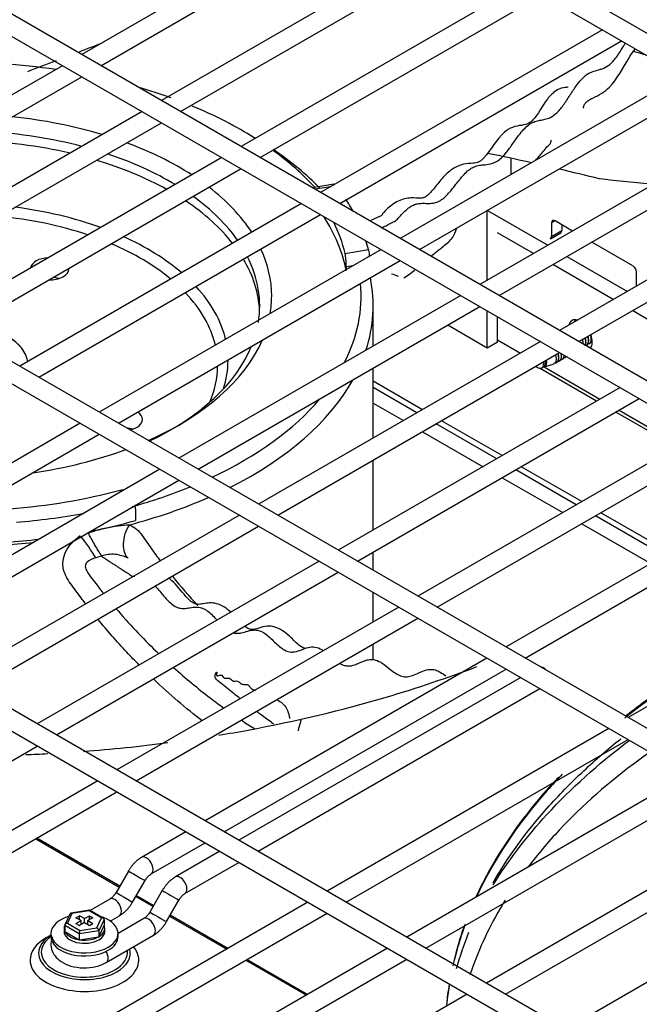
# Model space of a CAD drawing. Units: inches. Extents: x 0 to 12496, y 0 to 8913.
# Drawn here: x 5205 to 5282, y 7305 to 7428 of the extents above; entities that cross this region are included whole.
import ezdxf

# ---------------------------------------------------------------- set-up
doc = ezdxf.new("R2010")
doc.units = ezdxf.units.IN
doc.header["$MEASUREMENT"] = 0
doc.layers.add('LG-PRODUCT', color=3, linetype='Continuous')

msp = doc.modelspace()

# ---------------------------------------------------------------- linework, layer by layer
at = {"layer": 'LG-PRODUCT'}
for p, q in [((5592.95, 7247.3), (5090.4, 7537.45)), ((5089.2, 7535.37), (5591.75, 7245.22)), ((5555.28, 7225.55), (5052.73, 7515.7)), ((5051.53, 7513.62), (5554.08, 7223.47)), ((5517.61, 7203.8), (5015.06, 7493.95)), ((5013.86, 7491.87), (5516.41, 7201.73)), ((5479.95, 7182.06), (4977.39, 7472.2)), ((4976.19, 7470.13), (5478.75, 7179.98)), ((5247.56, 7443.94), (5212.3, 7423.58)), ((5214.7, 7422.19), (5249.96, 7442.55)), ((5257.53, 7438.18), (5222.27, 7417.82)), ((5224.67, 7416.44), (5259.93, 7436.8)), ((5267.5, 7432.43), (5232.24, 7412.07)), ((5234.64, 7410.68), (5269.9, 7431.04)), ((5277.47, 7426.67), (5242.2, 7406.31)), ((5244.6, 7404.93), (5279.87, 7425.29)), ((5209.9, 7422.19), (5174.63, 7401.83)), ((5177.03, 7400.44), (5212.3, 7420.81)), ((5287.44, 7420.92), (5252.17, 7400.56)), ((5254.57, 7399.17), (5289.84, 7419.53)), ((5219.87, 7416.44), (5184.6, 7396.07)), ((5187, 7394.69), (5222.27, 7415.05)), ((5297.41, 7415.16), (5262.14, 7394.8)), ((5264.54, 7393.42), (5299.81, 7413.77)), ((5229.83, 7410.68), (5194.57, 7390.32)), ((5266.02, 7410.6), (5266.02, 7408.55)), ((5307.37, 7409.4), (5272.11, 7389.04)), ((5196.97, 7388.93), (5232.24, 7409.3)), ((5243.85, 7407.34), (5241.19, 7406.89)), ((5243.46, 7407.04), (5241.51, 7406.71)), ((5243.85, 7407.34), (5243.94, 7407.33)), ((5274.51, 7387.66), (5309.77, 7408.02)), ((5239.8, 7404.92), (5204.54, 7384.56)), ((5206.94, 7383.18), (5242.2, 7403.54)), ((5263.05, 7395.32), (5263.05, 7404.06)), ((5263.06, 7404.07), (5270.63, 7399.7)), ((5271.53, 7402.76), (5271.11, 7402.52)), ((5271.11, 7402.52), (5271.11, 7400.8)), ((5273.73, 7401.49), (5271.53, 7402.76)), ((5272.38, 7402.27), (5272.38, 7401.54)), ((5268.84, 7398.67), (5264.32, 7401.28)), ((5270.98, 7400.53), (5272.25, 7401.26)), ((5270.98, 7400.53), (5271.11, 7400.8)), ((5271.11, 7400.8), (5272.38, 7401.54)), ((5272.25, 7401.26), (5272.38, 7401.54)), ((5281.29, 7397.13), (5276.13, 7400.11)), ((5249.77, 7399.17), (5214.5, 7378.81)), ((5245.26, 7398.68), (5248.17, 7399.17)), ((5273.03, 7398.31), (5280.59, 7393.94)), ((5216.9, 7377.42), (5252.17, 7397.78)), ((5246.28, 7397.15), (5245.41, 7397.01)), ((5278.81, 7392.92), (5271.24, 7397.28)), ((5210.7, 7396.77), (5210.69, 7396.86)), ((5245.41, 7397.01), (5245.41, 7396.65)), ((5281.71, 7394.68), (5281.71, 7396.39)), ((5281.71, 7394.68), (5281.72, 7394.59)), ((5259.74, 7393.41), (5224.47, 7373.05)), ((5248.77, 7387.08), (5248.77, 7392.12)), ((5226.87, 7371.67), (5262.14, 7392.03)), ((5263.05, 7386.84), (5263.05, 7391.5)), ((5283.62, 7390.14), (5281.21, 7391.53)), ((5263.05, 7386.84), (5258.1, 7389.7)), ((5264.32, 7387.58), (5264.32, 7390.77)), ((5274.06, 7390.39), (5273.95, 7390.11)), ((5269.71, 7387.66), (5234.44, 7367.3)), ((5264.32, 7387.58), (5263.05, 7386.84)), ((5264.32, 7387.86), (5267.19, 7386.2)), ((5274.58, 7387.7), (5274.61, 7387.61)), ((5274.69, 7387.56), (5274.64, 7387.73)), ((5275.42, 7387.15), (5275.48, 7387.18)), ((5275.76, 7387.35), (5275.82, 7387.38)), ((5236.84, 7365.91), (5272.11, 7386.27)), ((5230.6, 7385.29), (5230.6, 7385.33)), ((5270.13, 7384.9), (5270.11, 7385.12)), ((5270.18, 7384.47), (5271.31, 7384.84)), ((5271.69, 7385), (5271.75, 7385.03)), ((5272.03, 7385.19), (5272.08, 7385.23)), ((5272.37, 7385.39), (5272.42, 7385.42)), ((5272.9, 7385.81), (5272.7, 7385.58)), ((5272.71, 7385.58), (5272.76, 7385.62)), ((5272.76, 7385.62), (5272.93, 7385.79)), ((5273.04, 7385.78), (5272.78, 7385.72)), ((5248.77, 7375.57), (5248.77, 7384.31)), ((5276.74, 7380.2), (5269.57, 7384.34)), ((5269.89, 7384.38), (5270.11, 7384.51)), ((5270, 7384.45), (5270.25, 7384.5)), ((5270.05, 7384.47), (5270.1, 7384.48)), ((5270.11, 7384.51), (5270.11, 7384.51)), ((5270.19, 7384.47), (5277.16, 7380.45)), ((5254.93, 7379.12), (5248.77, 7382.68)), ((5279.68, 7381.9), (5244.41, 7361.54)), ((5254.25, 7378.73), (5248.77, 7381.9)), ((5246.81, 7360.16), (5282.08, 7380.52)), ((5248.77, 7379.93), (5252.55, 7377.75)), ((5286.7, 7374.45), (5279.14, 7378.82)), ((5279.56, 7379.06), (5287.13, 7374.69)), ((5212.1, 7377.42), (5176.84, 7357.06)), ((5264.23, 7372.98), (5256.66, 7377.35)), ((5264.91, 7373.37), (5257.34, 7377.74)), ((5289.65, 7376.15), (5254.38, 7355.79)), ((5254.95, 7376.37), (5262.52, 7371.99)), ((5179.24, 7355.67), (5214.5, 7376.04)), ((5256.78, 7354.4), (5292.05, 7374.76)), ((5248.77, 7364.06), (5248.77, 7372.8)), ((5222.07, 7371.67), (5186.8, 7351.3)), ((5274.19, 7367.22), (5266.62, 7371.59)), ((5274.87, 7367.61), (5267.3, 7371.98)), ((5189.2, 7349.92), (5224.47, 7370.28)), ((5264.92, 7370.61), (5272.49, 7366.24)), ((5217.19, 7368.84), (5217.09, 7369.03)), ((5300.67, 7369.78), (5265.41, 7349.42)), ((5267.81, 7348.03), (5303.08, 7368.4)), ((5218.96, 7367.01), (5218.93, 7367.08)), ((5219.04, 7366.67), (5219.04, 7365.25)), ((5285.9, 7361.24), (5277.27, 7366.23)), ((5232.04, 7365.91), (5196.77, 7345.55)), ((5285.23, 7360.85), (5276.6, 7365.83)), ((5199.17, 7344.16), (5234.44, 7364.53)), ((5274.89, 7364.85), (5283.52, 7359.87)), ((5213, 7363.66), (5213.1, 7363.69)), ((5242.01, 7360.16), (5206.74, 7339.79)), ((5248.77, 7359.02), (5248.77, 7361.29)), ((5315.95, 7360.96), (5280.68, 7340.6)), ((5209.14, 7338.41), (5244.41, 7358.77)), ((5248.77, 7352.55), (5248.77, 7356.25)), ((5251.98, 7354.4), (5216.71, 7334.04)), ((5219.11, 7332.65), (5254.38, 7353.01)), ((5248.77, 7347.82), (5248.77, 7349.78)), ((5263.01, 7348.03), (5227.74, 7327.67)), ((5230.14, 7326.29), (5265.41, 7346.65)), ((5267.25, 7345.58), (5231.98, 7325.22)), ((5234.38, 7323.84), (5269.64, 7344.2)), ((5278.28, 7339.22), (5243.01, 7318.85)), ((5175.21, 7318.82), (5206.74, 7337.02)), ((5245.41, 7317.47), (5280.68, 7337.83)), ((5288.25, 7333.46), (5252.98, 7313.1)), ((5214.31, 7332.65), (5182.77, 7314.44)), ((5255.38, 7311.71), (5290.65, 7332.07)), ((5185.17, 7313.06), (5216.71, 7331.27)), ((5298.22, 7327.7), (5262.95, 7307.34)), ((5225.34, 7326.28), (5219.78, 7323.07)), ((5265.35, 7305.96), (5300.62, 7326.32)), ((5206.54, 7325.39), (5216.98, 7319.36)), ((5217.05, 7319.49), (5206.68, 7325.47)), ((5220.98, 7321), (5227.74, 7324.9)), ((5229.58, 7323.84), (5224.02, 7320.63)), ((5219.78, 7323.07), (5219.78, 7323.07)), ((5225.22, 7318.55), (5231.98, 7322.45)), ((5308.18, 7321.95), (5272.92, 7301.59)), ((5218.14, 7321.37), (5216.59, 7318.68)), ((5218.67, 7317.48), (5220.22, 7320.17)), ((5219.06, 7318.16), (5221.22, 7316.92)), ((5221.29, 7317.04), (5219.13, 7318.29)), ((5222.38, 7318.92), (5220.83, 7316.23)), ((5240.61, 7317.47), (5209.07, 7299.26)), ((5215.83, 7317.86), (5213.34, 7316.42)), ((5222.91, 7315.03), (5224.46, 7317.72)), ((5224.27, 7317.83), (5224.46, 7317.72)), ((5210.85, 7316.04), (5210.2, 7314.63)), ((5211.08, 7316.07), (5210.51, 7314.84)), ((5211.08, 7316.07), (5210.85, 7316.04)), ((5213.26, 7316.46), (5210.94, 7316.1)), ((5213.21, 7316.4), (5211.08, 7316.07)), ((5211.47, 7297.88), (5243.01, 7316.08)), ((5211.58, 7315.53), (5212, 7315.78)), ((5212.64, 7315.41), (5212, 7315.78)), ((5212, 7315.29), (5212, 7315.78)), ((5212.64, 7315.41), (5213.27, 7315.78)), ((5213.27, 7316.46), (5213.21, 7316.4)), ((5214.77, 7315.5), (5213.21, 7316.4)), ((5215, 7315.46), (5213.27, 7316.46)), ((5213.27, 7315.78), (5213.7, 7315.53)), ((5213.27, 7315.29), (5213.27, 7315.78)), ((5215.86, 7315.1), (5217.03, 7315.78)), ((5223.3, 7315.72), (5230.44, 7311.59)), ((5230.58, 7311.68), (5223.37, 7315.84)), ((5211.98, 7313.5), (5210.18, 7314.54)), ((5210.18, 7314.54), (5210.18, 7313.81)), ((5210.51, 7314.84), (5212.07, 7313.94)), ((5212.21, 7315.17), (5211.58, 7315.53)), ((5211.58, 7314.8), (5212.21, 7315.17)), ((5211.58, 7314.8), (5212, 7314.56)), ((5212.64, 7314.92), (5212, 7314.56)), ((5212.21, 7314.68), (5212.21, 7315.17)), ((5212.64, 7314.92), (5212.64, 7315.41)), ((5212.64, 7314.92), (5213.27, 7314.56)), ((5213.7, 7315.53), (5213.06, 7315.17)), ((5213.06, 7315.17), (5213.7, 7314.8)), ((5213.06, 7314.68), (5213.06, 7315.17)), ((5213.27, 7314.56), (5213.7, 7314.8)), ((5214.2, 7314.27), (5214.77, 7315.5)), ((5215.1, 7315.3), (5214.44, 7313.88)), ((5214.44, 7313.15), (5215.1, 7314.57)), ((5215.1, 7315.3), (5215.1, 7314.57)), ((5220.07, 7315.41), (5216.84, 7313.54)), ((5222.72, 7315.14), (5222.91, 7315.03)), ((5208.44, 7313.35), (5207.83, 7313)), ((5208.44, 7313.55), (5208.44, 7313.16)), ((5210.09, 7314.19), (5210.09, 7313.8)), ((5210.09, 7314.19), (5210.09, 7313.8)), ((5210.09, 7313.8), (5210.09, 7313.8)), ((5210.09, 7313.8), (5210.09, 7313.8)), ((5210.18, 7313.81), (5211.98, 7312.77)), ((5214.44, 7313.88), (5211.98, 7313.5)), ((5211.98, 7313.5), (5211.98, 7312.77)), ((5212.07, 7313.94), (5214.2, 7314.27)), ((5214.44, 7313.88), (5214.44, 7313.15)), ((5215.19, 7313.8), (5215.19, 7314.19)), ((5215.19, 7313.8), (5215.19, 7314.19)), ((5215.36, 7309.92), (5221.27, 7313.33)), ((5216.84, 7313.16), (5216.84, 7313.55)), ((5221.27, 7313.33), (5221.27, 7313.33)), ((5211.98, 7312.77), (5214.44, 7313.15)), ((5250.58, 7311.71), (5219.04, 7293.5)), ((5215.36, 7309.92), (5215.36, 7309.92)), ((5221.44, 7292.12), (5252.98, 7310.33)), ((5232.84, 7310.21), (5240.41, 7305.84)), ((5240.55, 7305.92), (5232.98, 7310.29)), ((5260.55, 7305.96), (5229.01, 7287.75))]:
    msp.add_line(p, q, dxfattribs=at)
for centre, major_axis, ratio, start_param, end_param in [((5196.66, 7329.54), (-184.2, 0), 0.57735, 4.224585, 4.234205), ((5196.58, 7393.35), (-50.69, 0), 0.57735, 4.463351, 4.733929), ((5196.58, 7393.35), (-50.69, 0), 0.57735, 4.152367, 4.245809), ((5196.58, 7393.35), (-50.69, 0), 0.57735, 3.881789, 4.090723), ((5196.58, 7393.35), (39.49, 0), 0.57735, 1.089053, 1.391922), ((5196.58, 7392.12), (-37.99, 0), 0.57735, 4.284838, 4.61117), ((5196.58, 7392.12), (52.19, 0), 0.57735, 0.770249, 0.799885), ((5196.58, 7390.9), (37.99, 0), 0.57735, 1.185755, 1.521611), ((5196.58, 7393.35), (39.49, 0), 0.57735, 0.727377, 1.000106), ((5196.58, 7392.12), (-37.99, 0), 0.57735, 3.906178, 4.190983), ((5196.58, 7392.12), (52.19, 0), 0.57735, 0.511338, 0.706374), ((5196.58, 7393.35), (-50.69, 0), 0.57735, 3.626956, 3.812545), ((5196.66, 7302.36), (199.89, 0), 0.57735, 1.202648, 1.232149), ((5196.58, 7390.9), (37.99, 0), 0.57735, 0.804149, 1.090525), ((5196.66, 7302.36), (199.89, 0), 0.57735, 1.156702, 1.184154), ((5196.58, 7393.35), (39.49, 0), 0.57735, 0.357552, 0.640983), ((5196.58, 7392.12), (-37.99, 0), 0.57735, 3.524376, 3.816642), ((5196.58, 7385.29), (34.03, 0), 0.57735, 1.010022, 1.352652), ((5196.58, 7390.9), (37.99, 0), 0.57735, 0.425292, 0.714712), ((5196.58, 7394.82), (-52.15, 0), 0.57735, 3.450505, 3.503241), ((5196.58, 7384.68), (-32.73, 0), 0.57735, 4.184307, 4.547652), ((5196.58, 7393.35), (49.14, 0), 0.57735, 0.111873, 0.359017), ((5196.58, 7394.82), (49.14, 0), 0.57735, 0.136601, 0.277662), ((5271.53, 7402.27), (-0.3, 0.52), 0.57735, 5.497787, 7.068583), ((5196.58, 7385.29), (34.03, 0), 0.57735, 0.592682, 0.908706), ((5196.58, 7384.68), (-32.73, 0), 0.57735, 3.749785, 4.078376), ((5196.58, 7394.82), (-52.15, 0), 0.57735, 3.286714, 3.323809), ((5196.58, 7393.35), (39.49, 0), 0.57735, 0, 0.26085), ((5208.3, 7396.77), (2.4, 0), 0.57735, 1.642562, 3.070017), ((5196.58, 7390.9), (37.99, 0), 0.57735, 0.02798, 0.327904), ((5196.58, 7392.12), (-37.99, 0), 0.57735, 3.047442, 3.425023), ((5281.29, 7396.64), (-0.3, 0.52), 0.57735, 3.926991, 5.497787), ((5208.3, 7396.77), (2.4, 0), 0.57735, 4.645625, 6.283185), ((5208.3, 7394.32), (2.4, 0), 0.57735, 1.084138, 1.418714), ((5196.58, 7393.35), (-50.69, 0), 0.57735, 2.852149, 3.194989), ((5196.58, 7392.12), (52.19, 0), 0.57735, 6.097493, 6.399311), ((5196.58, 7384.68), (-32.73, 0), 0.57735, 3.274718, 3.643266), ((5196.58, 7385.29), (34.03, 0), 0.57735, 0.134498, 0.489794), ((5196.58, 7393.35), (39.49, 0), 0.57735, 6.186777, 6.283185), ((5274.71, 7388.47), (1.05, -1.82), 0.57735, 2.596224, 3.687042), ((5274.71, 7388.47), (1.05, -1.82), 0.57735, 0.208708, 1.278616), ((5196.58, 7384.68), (9, 0), 0.57735, 0.089305, 0.758958), ((5196.58, 7384.68), (9, 0), 0.57735, 0.089307, 0.75721), ((5196.58, 7393.35), (39.49, 0), 0.57735, 5.367607, 6.037552), ((5196.58, 7392.12), (-37.99, 0), 0.57735, 2.260376, 2.910194), ((5275.39, 7388.87), (-1.05, 1.82), 0.57735, 2.412361, 2.812519), ((5196.58, 7385.29), (34.03, 0), 0.57735, 6.101562, 6.283185), ((5269.32, 7385.36), (0.567, -0.982), 0.57735, 0, 0.785419), ((5269.65, 7385.55), (-0.59, 1.02), 0.57735, 2.927874, 4.173903), ((5269.54, 7385.49), (0.567, -0.982), 0.57735, 0, 1.008361), ((5269.65, 7385.55), (0.61, -1.05), 0.57735, 0, 1.04801), ((5196.58, 7384.68), (-32.73, 0), 0.57735, 2.895076, 3.136489), ((5269.32, 7385.36), (0.567, -0.982), 0.57735, 5.274825, 6.283185), ((5196.58, 7392.12), (52.19, 0), 0.57735, 5.428106, 5.970079), ((5196.58, 7393.35), (-50.69, 0), 0.57735, 2.254746, 2.684916), ((5217.51, 7377.91), (2.4, 0), 0.57735, 0, 0.71608), ((5217.51, 7377.91), (2.4, 0), 0.57735, 5.054522, 6.283185), ((5217.51, 7375.46), (2.4, 0), 0.57735, 1.084138, 1.393099), ((5196.58, 7393.35), (39.49, 0), 0.57735, 4.958218, 5.280329), ((5196.58, 7394.82), (49.14, 0), 0.57735, 4.84899, 5.14302), ((5196.58, 7393.35), (-50.69, 0), 0.57735, 2.02086, 2.187165), ((5196.58, 7392.12), (52.19, 0), 0.57735, 5.141117, 5.362741), ((5196.58, 7394.82), (-52.15, 0), 0.57735, 1.715918, 1.88164), ((5196.58, 7392.42), (52.15, 0), 0.57735, 5.042982, 5.15777), ((5219.52, 7363.14), (1.09, 2.8), 0.614067, 1.225242, 2.952144), ((5196.58, 7392.42), (52.15, 0), 0.57735, 4.83424, 4.911988), ((5213.02, 7361.71), (1.71, -2.47), 0.087387, 1.039996, 2.167797), ((5196.58, 7392.12), (52.19, 0), 0.57735, 4.596237, 4.898056), ((5270.07, 7345.83), (0.6, -1.04), 0.577348, 1.938952, 2.773437), ((5220.38, 7322.04), (-0.6, 1.04), 0.577348, 3.139807, 6.283185), ((5219.18, 7320.77), (-1.04, 0.6), 0.000002, 0, 3.141581), ((5224.62, 7319.59), (0.6, -1.04), 0.577348, 0.785416, 3.14252), ((5217.63, 7318.08), (-1.04, 0.6), 0.000002, 0, 3.141581), ((5223.42, 7318.32), (1.04, -0.6), 0.000002, 3.1416, 5.667712), ((5224.62, 7319.59), (0.6, -1.04), 0.577348, 0.011901, 0.785416), ((5216.43, 7316.82), (-0.6, 1.04), 0.577348, 3.141077, 6.282954), ((5212.64, 7313.55), (-4.2, 0), 0.57735, 5.194134, 6.283185), ((5212.64, 7313.55), (-4.2, 0), 0.57735, 2.356195, 4.226917), ((5221.87, 7315.63), (1.04, -0.6), 0.000002, 3.1416, 5.667712), ((5212.64, 7314.19), (-2.55, 0), 0.57735, 5.999571, 6.283185), ((5212.64, 7314.19), (-2.55, 0), 0.57735, 5.999571, 6.283185), ((5210.51, 7314.59), (0.327, 0.103), 0.697902, 1.353537, 2.924333), ((5212.64, 7314.19), (-2.55, 0), 0.57735, 2.356192, 3.403429), ((5212.64, 7314.19), (-2.55, 0), 0.57735, 2.356192, 3.403429), ((5214.77, 7315.25), (0.327, 0.103), 0.697902, 6.065926, 7.636722), ((5220.67, 7314.37), (0.6, -1.04), 0.577348, 0.785416, 3.141597), ((5212.64, 7311.09), (-5.74, 0), 0.57735, 5.533224, 6.283185), ((5212.64, 7313.55), (-4.2, 0), 0.57735, 0, 2.356194), ((5212.64, 7314.19), (-2.55, 0), 0.57735, 0, 2.356203), ((5212.64, 7314.19), (-2.55, 0), 0.57735, 0, 2.356203), ((5212.64, 7313.8), (-2.55, 0), 0.57735, 0, 2.356203), ((5212.64, 7313.8), (-2.55, 0), 0.57735, 0, 2.356203), ((5212.07, 7313.69), (0.058, 0.312), 0.218386, 0.708656, 2.279453), ((5214.2, 7314.02), (-0.196, 0.26), 0.565741, 3.786473, 5.35727), ((5212.64, 7313.8), (-2.55, 0), 0.57735, 2.356192, 3.141598), ((5212.64, 7313.8), (-2.55, 0), 0.57735, 2.356192, 3.141598), ((5220.67, 7314.37), (0.6, -1.04), 0.577348, 0, 0.785411), ((5212.64, 7310.22), (-6.8, 0), 0.57735, 5.497787, 6.283185), ((5212.64, 7311.2), (-5.4, 0), 0.57735, 5.603421, 6.283185), ((5212.64, 7313.16), (-4.2, 0), 0.57735, 0, 2.356194), ((5212.64, 7313.16), (-4.2, 0), 0.57735, 2.356195, 3.141692), ((5212.64, 7310.22), (-6.8, 0), 0.57735, 0, 3.582495), ((5212.64, 7311.09), (-5.74, 0), 0.57735, 0, 2.356198), ((5212.64, 7311.2), (-5.4, 0), 0.57735, 0, 2.35619), ((5214.76, 7310.96), (0.6, -1.04), 0.577348, 0.785416, 1.57865), ((5212.64, 7311.2), (-5.4, 0), 0.57735, 2.356194, 3.222785), ((5212.64, 7311.09), (-5.74, 0), 0.57735, 2.356193, 3.302593), ((5214.76, 7310.96), (0.6, -1.04), 0.577348, 0, 0.785411)]:
    msp.add_ellipse(centre, major_axis=major_axis, ratio=ratio, start_param=start_param, end_param=end_param, dxfattribs=at)
for points, degree in [([(5214.9, 7425.03), (5213.93, 7424.65), (5212.95, 7424.28), (5211.96, 7423.9)], 3), ([(5209.09, 7422.8), (5207.9, 7422.35), (5206.71, 7421.9), (5205.52, 7421.44)], 3), ([(5283.94, 7407.31), (5281.66, 7407.53), (5279.38, 7407.76), (5277.09, 7408.02)], 3), ([(5252.6, 7395.62), (5253.15, 7395.96), (5253.63, 7396.33), (5254.08, 7396.7)], 3), ([(5214.77, 7360.83), (5214.78, 7360.81), (5214.8, 7360.79), (5214.82, 7360.78)], 3), ([(5223.64, 7358.27), (5224.67, 7356.99), (5225.74, 7355.78), (5226.81, 7354.63)], 3), ([(5227.38, 7340.17), (5225.35, 7341.73), (5223.3, 7343.48), (5221.28, 7345.41)], 3), ([(5232.28, 7340.25), (5232.83, 7339.89), (5233.38, 7339.54), (5233.93, 7339.2)], 3), ([(5212.5, 7336.35), (5216.06, 7336.62), (5219.59, 7336.98), (5223.09, 7337.44)], 3), ([(5205.3, 7335.94), (5206.22, 7335.98), (5207.13, 7336.02), (5208.04, 7336.07)], 3), ([(5219.79, 7323.08), (5218.78, 7322.48), (5218.13, 7321.36)], 2), ([(5224.02, 7320.63), (5223.02, 7320.03), (5222.38, 7318.92)], 2), ([(5263.42, 7321.49), (5262.84, 7320.45), (5262.3, 7319.4), (5261.8, 7318.34)], 3), ([(5217.02, 7315.77), (5218.02, 7316.37), (5218.67, 7317.5)], 2), ([(5221.27, 7313.33), (5222.26, 7313.92), (5222.91, 7315.03)], 2), ([(5260.25, 7314.59), (5260.13, 7314.26), (5260.02, 7313.93), (5259.91, 7313.6)], 3), ([(5259.22, 7309.15), (5259.64, 7310.67), (5260.15, 7312.19), (5260.75, 7313.7)], 3), ([(5258.28, 7307.17), (5258.14, 7306.32), (5258.03, 7305.47), (5257.95, 7304.62)], 3), ([(5258.27, 7306.96), (5258.15, 7306.24), (5258.06, 7305.52), (5257.98, 7304.8)], 3)]:
    msp.add_open_spline(points, degree=degree, dxfattribs=at)
for points, knots in [([(5249.83, 7401.88), (5249.85, 7401.89), (5249.99, 7401.96), (5250.31, 7402.12), (5250.74, 7402.34), (5251.22, 7402.61), (5251.64, 7402.75), (5252.1, 7403.32), (5252.53, 7403.78), (5252.96, 7404.21), (5253.46, 7404.57), (5253.9, 7404.8), (5254.4, 7404.93), (5254.91, 7404.97), (5255.43, 7404.95), (5255.88, 7404.95), (5256.35, 7404.98), (5256.88, 7405.13), (5257.43, 7405.46), (5257.98, 7405.94), (5258.52, 7406.56), (5259.06, 7407.26), (5259.6, 7407.95), (5260.14, 7408.59), (5260.68, 7409.1), (5261.22, 7409.46), (5261.76, 7409.67), (5262.31, 7409.76), (5262.92, 7409.8), (5263.48, 7409.87), (5264.11, 7410.11), (5264.69, 7410.49), (5265.25, 7411.08), (5265.89, 7411.89), (5266.44, 7412.71), (5267.06, 7413.58), (5267.62, 7414.26), (5268.24, 7414.82), (5268.86, 7415.16), (5269.49, 7415.33), (5270.11, 7415.44), (5270.68, 7415.58), (5271.32, 7415.89), (5271.89, 7416.38), (5272.6, 7417.25), (5273.16, 7418.1), (5273.85, 7419.18), (5274.4, 7419.98), (5275.09, 7420.76), (5275.64, 7421.19), (5276.32, 7421.5), (5276.87, 7421.63), (5277.56, 7421.84), (5278.13, 7422.12), (5278.83, 7422.75), (5279.45, 7423.56), (5280, 7424.45), (5280.27, 7424.9), (5280.34, 7425.01)], [0, 0, 0, 0, 0.002797, 0.016091, 0.036032, 0.049325, 0.069266, 0.082559, 0.095853, 0.115794, 0.129087, 0.149028, 0.162321, 0.182262, 0.202202, 0.215496, 0.22879, 0.24873, 0.268671, 0.281964, 0.301905, 0.321845, 0.335139, 0.355079, 0.37502, 0.388313, 0.408254, 0.428194, 0.441488, 0.468075, 0.481369, 0.501309, 0.52125, 0.534544, 0.561131, 0.574425, 0.594365, 0.614306, 0.634246, 0.654187, 0.674127, 0.694067, 0.707361, 0.733948, 0.747242, 0.773829, 0.787123, 0.81371, 0.827004, 0.853591, 0.866885, 0.893472, 0.906766, 0.933353, 0.946647, 0.973234, 0.993175, 1, 1, 1, 1]), ([(5275.14, 7416.83), (5275.11, 7416.88), (5275.08, 7417), (5275.14, 7417.24), (5275.31, 7417.49), (5275.52, 7417.68), (5275.64, 7417.78), (5275.74, 7417.85), (5275.86, 7417.93), (5276.03, 7418.03), (5276.97, 7418.48), (5278.83, 7419.49), (5280.14, 7422.18), (5281.2, 7423.81), (5281.49, 7424.17), (5281.61, 7424.29)], [0, 0, 0, 0, 0.085658, 0.172039, 0.232248, 0.254905, 0.265023, 0.274789, 0.284723, 0.295422, 0.321371, 0.543919, 0.89034, 0.956675, 1, 1, 1, 1]), ([(5273.17, 7419.48), (5273.16, 7419.48), (5273.06, 7419.48), (5272.49, 7419.47), (5271.5, 7419.01), (5270.28, 7417.82), (5269.25, 7415.8), (5267.86, 7414.59), (5266.69, 7414.86), (5264.55, 7413.5), (5263.42, 7411.5), (5262.31, 7410.32), (5261.85, 7410.01), (5261.19, 7409.97), (5260.07, 7409.91), (5258.69, 7409.38), (5257.41, 7408.16), (5256.53, 7407), (5255.89, 7406.23), (5255.46, 7405.83), (5255.08, 7405.63), (5254.48, 7405.58), (5253.47, 7405.7), (5251.92, 7405.4), (5250.76, 7404.49), (5250.13, 7403.86), (5249.96, 7403.67), (5249.91, 7403.57), (5249.89, 7403.53), (5249.88, 7403.51), (5249.87, 7403.48), (5249.74, 7403.37), (5249.23, 7403.18), (5248.73, 7402.93), (5248.36, 7402.74)], [0, 0, 0, 0, 0.015022, 0.075954, 0.116504, 0.160286, 0.244433, 0.262073, 0.349973, 0.387371, 0.488498, 0.500265, 0.511693, 0.541934, 0.584469, 0.631892, 0.677775, 0.719274, 0.736164, 0.749967, 0.763163, 0.779493, 0.824567, 0.877801, 0.928404, 0.94053, 0.944812, 0.947125, 0.94795, 0.948343, 0.948767, 0.949887, 0.961727, 1, 1, 1, 1]), ([(5269.07, 7410.34), (5269.41, 7410.68), (5269.94, 7411.26), (5270.5, 7412.07), (5271, 7412.41), (5271.06, 7412.73), (5271.04, 7412.83), (5271.02, 7412.85)], [0, 0, 0, 0, 0.354688, 0.574027, 0.753058, 0.906267, 1, 1, 1, 1]), ([(5256.01, 7398.34), (5256.52, 7398.76), (5257.45, 7399.51), (5258.67, 7400.43), (5259.06, 7401.41), (5259.22, 7401.8)], [0, 0, 0, 0, 0.437293, 0.788797, 1, 1, 1, 1]), ([(5245.41, 7397.01), (5245.41, 7397.11), (5245.41, 7397.24), (5245.4, 7397.49), (5245.39, 7397.63), (5245.37, 7397.89), (5245.36, 7398.03), (5245.33, 7398.28), (5245.32, 7398.39), (5245.29, 7398.56), (5245.27, 7398.63), (5245.26, 7398.68)], [0, 0, 0, 0, 0.211356, 0.211356, 0.422617, 0.422617, 0.635365, 0.635365, 0.851032, 0.851032, 1, 1, 1, 1]), ([(5248.17, 7399.17), (5248.19, 7399.09), (5248.21, 7398.99), (5248.25, 7398.77), (5248.26, 7398.65), (5248.28, 7398.45), (5248.29, 7398.39), (5248.3, 7398.32)], [0, 0, 0, 0, 0.40159, 0.40159, 0.803246, 0.803246, 1, 1, 1, 1]), ([(5251.88, 7395.8), (5251.87, 7395.81), (5251.71, 7395.9), (5251.37, 7396.04), (5251.08, 7396.07)], [0, 0, 0, 0, 0.078514, 1, 1, 1, 1]), ([(5275.94, 7388.48), (5275.96, 7388.41), (5275.98, 7388.34), (5276.02, 7388.12), (5276.03, 7387.98), (5276.02, 7387.74), (5275.99, 7387.63), (5275.9, 7387.46), (5275.83, 7387.39), (5275.76, 7387.35)], [0, 0, 0, 0, 0.136477, 0.136477, 0.430265, 0.430265, 0.72404, 0.72404, 1, 1, 1, 1]), ([(5275.82, 7387.38), (5275.87, 7387.41), (5275.92, 7387.45), (5276.01, 7387.58), (5276.05, 7387.68), (5276.09, 7387.91), (5276.09, 7388.04), (5276.06, 7388.29), (5276.03, 7388.4), (5276, 7388.51)], [0, 0, 0, 0, 0.196265, 0.196265, 0.489654, 0.489654, 0.783016, 0.783016, 1, 1, 1, 1]), ([(5274.92, 7387.89), (5274.93, 7387.85), (5274.95, 7387.81), (5274.99, 7387.63), (5275.01, 7387.49), (5275.01, 7387.37)], [0, 0, 0, 0, 0.223079, 0.223079, 1, 1, 1, 1]), ([(5275.07, 7387.33), (5275.07, 7387.44), (5275.06, 7387.56), (5275.02, 7387.78), (5274.99, 7387.89), (5274.95, 7387.99)], [0, 0, 0, 0, 0.549103, 0.549103, 1, 1, 1, 1]), ([(5275.26, 7388.08), (5275.29, 7387.98), (5275.32, 7387.88), (5275.35, 7387.65), (5275.36, 7387.51), (5275.33, 7387.32), (5275.31, 7387.26), (5275.29, 7387.2)], [0, 0, 0, 0, 0.294197, 0.294197, 0.736209, 0.736209, 1, 1, 1, 1]), ([(5275.32, 7387.18), (5275.34, 7387.23), (5275.36, 7387.28), (5275.41, 7387.44), (5275.42, 7387.57), (5275.39, 7387.84), (5275.36, 7387.98), (5275.31, 7388.12)], [0, 0, 0, 0, 0.20799, 0.20799, 0.612954, 0.612954, 1, 1, 1, 1]), ([(5275.6, 7388.29), (5275.6, 7388.27), (5275.6, 7388.26), (5275.65, 7388.1), (5275.68, 7387.95), (5275.69, 7387.69), (5275.68, 7387.56), (5275.62, 7387.35), (5275.56, 7387.27), (5275.47, 7387.19), (5275.45, 7387.17), (5275.42, 7387.15)], [0, 0, 0, 0, 0.023178, 0.023178, 0.315968, 0.315968, 0.608679, 0.608679, 0.901492, 0.901492, 1, 1, 1, 1]), ([(5275.48, 7387.19), (5275.48, 7387.19), (5275.49, 7387.19), (5275.57, 7387.24), (5275.63, 7387.32), (5275.72, 7387.5), (5275.74, 7387.62), (5275.75, 7387.87), (5275.74, 7388.02), (5275.69, 7388.21), (5275.67, 7388.26), (5275.66, 7388.31)], [0, 0, 0, 0, 0.019043, 0.019043, 0.312719, 0.312719, 0.606487, 0.606487, 0.900159, 0.900159, 1, 1, 1, 1]), ([(5271.58, 7385.96), (5271.6, 7385.89), (5271.61, 7385.83), (5271.66, 7385.63), (5271.67, 7385.5), (5271.65, 7385.26), (5271.62, 7385.15), (5271.53, 7384.98), (5271.46, 7384.91), (5271.36, 7384.86), (5271.34, 7384.85), (5271.32, 7384.84)], [0, 0, 0, 0, 0.116406, 0.116406, 0.385431, 0.385431, 0.65384, 0.65384, 0.924123, 0.924123, 1, 1, 1, 1]), ([(5271.87, 7386.12), (5271.9, 7386.02), (5271.92, 7385.92), (5271.96, 7385.68), (5271.96, 7385.55), (5271.93, 7385.31), (5271.89, 7385.21), (5271.78, 7385.05), (5271.71, 7385), (5271.58, 7384.95), (5271.53, 7384.94), (5271.47, 7384.94)], [0, 0, 0, 0, 0.160392, 0.160392, 0.398223, 0.398223, 0.636078, 0.636078, 0.873944, 0.873944, 1, 1, 1, 1]), ([(5271.74, 7385.03), (5271.78, 7385.05), (5271.81, 7385.08), (5271.91, 7385.17), (5271.95, 7385.26), (5272.01, 7385.48), (5272.02, 7385.61), (5272, 7385.88), (5271.97, 7386.02), (5271.92, 7386.16)], [0, 0, 0, 0, 0.133548, 0.133548, 0.425912, 0.425912, 0.718305, 0.718305, 1, 1, 1, 1]), ([(5272.24, 7386.2), (5272.27, 7386.08), (5272.29, 7385.96), (5272.3, 7385.72), (5272.29, 7385.6), (5272.22, 7385.39), (5272.17, 7385.31), (5272.03, 7385.18), (5271.95, 7385.15), (5271.83, 7385.13), (5271.81, 7385.13), (5271.78, 7385.13)], [0, 0, 0, 0, 0.198198, 0.198198, 0.445687, 0.445687, 0.693264, 0.693264, 0.940767, 0.940767, 1, 1, 1, 1]), ([(5272.08, 7385.23), (5272.09, 7385.23), (5272.09, 7385.23), (5272.17, 7385.28), (5272.24, 7385.35), (5272.32, 7385.54), (5272.35, 7385.65), (5272.36, 7385.9), (5272.35, 7386.02), (5272.32, 7386.15)], [0, 0, 0, 0, 0.019317, 0.019317, 0.357968, 0.357968, 0.696723, 0.696723, 1, 1, 1, 1]), ([(5272.64, 7385.97), (5272.63, 7385.94), (5272.63, 7385.92), (5272.62, 7385.77), (5272.59, 7385.66), (5272.5, 7385.49), (5272.44, 7385.43), (5272.36, 7385.39)], [0, 0, 0, 0, 0.086919, 0.086919, 0.558916, 0.558916, 1, 1, 1, 1]), ([(5272.42, 7385.42), (5272.47, 7385.45), (5272.52, 7385.49), (5272.62, 7385.62), (5272.66, 7385.72), (5272.68, 7385.86), (5272.69, 7385.9), (5272.69, 7385.93)], [0, 0, 0, 0, 0.340209, 0.340209, 0.854643, 0.854643, 1, 1, 1, 1]), ([(5217.09, 7369.03), (5217.21, 7369.07), (5217.34, 7369.08), (5217.49, 7369.08), (5217.52, 7369.07), (5217.56, 7369.07)], [0, 0, 0, 0, 0.777703, 0.777703, 1, 1, 1, 1]), ([(5219.04, 7366.67), (5219.04, 7366.78), (5219.02, 7366.88), (5218.96, 7367.01), (5218.94, 7367.04), (5218.92, 7367.08)], [0, 0, 0, 0, 0.712659, 0.712659, 1, 1, 1, 1]), ([(5213.1, 7363.69), (5213.23, 7363.73), (5213.36, 7363.78), (5214.08, 7364.01), (5214.68, 7364.17), (5215.8, 7364.42), (5216.33, 7364.52), (5217.33, 7364.66), (5217.81, 7364.7), (5218.27, 7364.72)], [0, 0, 0, 0, 0.07319, 0.07319, 0.416738, 0.416738, 0.719921, 0.719921, 1, 1, 1, 1]), ([(5218.27, 7364.72), (5218.94, 7364.43), (5219.44, 7363.95), (5220.04, 7363.14), (5220.22, 7362.84), (5220.6, 7362.29), (5220.8, 7362.01), (5221.37, 7361.21), (5221.76, 7360.69), (5222.14, 7360.18)], [0, 0, 0, 0, 0.337324, 0.337324, 0.505987, 0.505987, 0.674649, 0.674649, 1, 1, 1, 1]), ([(5212.82, 7354.78), (5212.67, 7354.97), (5212.52, 7355.17), (5211.93, 7355.94), (5211.5, 7356.54), (5210.62, 7357.73), (5210.21, 7358.36), (5209.86, 7359.81), (5209.94, 7360.62), (5210.71, 7362.14), (5211.36, 7362.81), (5212.12, 7363.36)], [0, 0, 0, 0, 0.076426, 0.076426, 0.30732, 0.30732, 0.538213, 0.538213, 0.769107, 0.769107, 1, 1, 1, 1]), ([(5214.77, 7360.83), (5214.51, 7361.24), (5214.21, 7361.74), (5213.62, 7362.75), (5213.33, 7363.26), (5213.1, 7363.69)], [0, 0, 0, 0, 0.5, 0.5, 1, 1, 1, 1]), ([(5313.91, 7362.13), (5311.02, 7360.39), (5308.15, 7358.64), (5301.01, 7354.25), (5296.75, 7351.59), (5291.49, 7348.24), (5290.45, 7347.57), (5288.35, 7346.23), (5287.3, 7345.56), (5284.22, 7343.51), (5282.26, 7342.1), (5280.34, 7340.59), (5280.27, 7340.54), (5280.21, 7340.49)], [0, 0, 0, 0, 0.248352, 0.248352, 0.621025, 0.621025, 0.714194, 0.714194, 0.807362, 0.807362, 0.993699, 0.993699, 1, 1, 1, 1]), ([(5313.79, 7362.2), (5310.94, 7360.49), (5308.11, 7358.76), (5301.01, 7354.39), (5296.75, 7351.73), (5290.44, 7347.72), (5288.32, 7346.39), (5284.22, 7343.66), (5282.26, 7342.25), (5280.39, 7340.78), (5280.38, 7340.77), (5280.36, 7340.76)], [0, 0, 0, 0, 0.246969, 0.246969, 0.622874, 0.622874, 0.810826, 0.810826, 0.998778, 0.998778, 1, 1, 1, 1]), ([(5214.06, 7360.58), (5213.65, 7360.46), (5213.25, 7360.29), (5212.82, 7359.89), (5212.73, 7359.71), (5212.76, 7359.31), (5212.83, 7359.12), (5213.09, 7358.58), (5213.33, 7358.27), (5213.79, 7357.69), (5214.01, 7357.42), (5214.49, 7356.79), (5214.76, 7356.44), (5215.04, 7356.09)], [0, 0, 0, 0, 0.18997, 0.18997, 0.284955, 0.284955, 0.37994, 0.37994, 0.56991, 0.56991, 0.75988, 0.75988, 1, 1, 1, 1]), ([(5214.81, 7360.78), (5214.81, 7360.78), (5214.81, 7360.78), (5214.56, 7360.72), (5214.31, 7360.66), (5214.06, 7360.58)], [0, 0, 0, 0, 0.000046, 0.000046, 1, 1, 1, 1]), ([(5218.13, 7360.52), (5217.62, 7360.77), (5217.05, 7360.94), (5215.9, 7361.07), (5215.32, 7360.97), (5214.77, 7360.83)], [0, 0, 0, 0, 0.5, 0.5, 1, 1, 1, 1]), ([(5214.81, 7360.78), (5214.88, 7360.73), (5215.06, 7360.61), (5215.42, 7360.37), (5215.81, 7360.11), (5216.21, 7359.84), (5216.56, 7359.61), (5216.91, 7359.39), (5217.31, 7359.13), (5217.73, 7358.85), (5218.2, 7358.58), (5218.58, 7358.26), (5218.87, 7358.27), (5218.96, 7358.27)], [0, 0, 0, 0, 0.052683, 0.13687, 0.263151, 0.347339, 0.431526, 0.515713, 0.5999, 0.726181, 0.810369, 0.93665, 1, 1, 1, 1]), ([(5230.95, 7353.78), (5230.69, 7354.02), (5230.11, 7354.47), (5228.87, 7355.04), (5227.79, 7354.9), (5227.04, 7354.74), (5226.65, 7354.76), (5226.38, 7354.84), (5225.82, 7355.18), (5224.81, 7356.36), (5223.92, 7357.46), (5223.23, 7358), (5223.17, 7358.04)], [0, 0, 0, 0, 0.096976, 0.214954, 0.435447, 0.525385, 0.561528, 0.592993, 0.623803, 0.746648, 0.977583, 1, 1, 1, 1]), ([(5221.44, 7357.1), (5221.56, 7356.98), (5221.85, 7356.65), (5222.28, 7356.13), (5222.72, 7355.61), (5223.16, 7355.12), (5223.68, 7354.66), (5224.21, 7354.37), (5224.73, 7354.24), (5225.25, 7354.24), (5225.77, 7354.32), (5226.29, 7354.41), (5226.81, 7354.44), (5227.33, 7354.33), (5227.85, 7354.08), (5228.38, 7353.68), (5228.86, 7353.18), (5229.15, 7352.87), (5229.24, 7352.77)], [0, 0, 0, 0, 0.045495, 0.120155, 0.169929, 0.219703, 0.294364, 0.369025, 0.418798, 0.493459, 0.56812, 0.617894, 0.692554, 0.767215, 0.816989, 0.891649, 0.96631, 1, 1, 1, 1]), ([(5216.62, 7354.19), (5216.71, 7354.09), (5216.8, 7353.99), (5218.52, 7351.99), (5220.22, 7350.22), (5221.94, 7348.56)], [0, 0, 0, 0, 0.050654, 0.050654, 1, 1, 1, 1]), ([(5219.5, 7347.15), (5218.97, 7347.68), (5218.45, 7348.22), (5216.71, 7350.08), (5215.51, 7351.45), (5214.34, 7352.87)], [0, 0, 0, 0, 0.299062, 0.299062, 1, 1, 1, 1]), ([(5231.3, 7351.18), (5231.48, 7351.14), (5231.8, 7351.11), (5232.4, 7351.2), (5232.94, 7351.38), (5233.55, 7351.53), (5234.1, 7351.57), (5234.72, 7351.42), (5235.34, 7351.05), (5235.96, 7350.5), (5236.59, 7349.88), (5237.15, 7349.37), (5237.8, 7348.94), (5238.37, 7348.76), (5239.09, 7348.81), (5239.66, 7349.01), (5240.36, 7349.28), (5240.93, 7349.44), (5241.63, 7349.42), (5242.12, 7349.23), (5242.46, 7349.01), (5242.53, 7348.97)], [0, 0, 0, 0, 0.049153, 0.086532, 0.161292, 0.198671, 0.254741, 0.31081, 0.36688, 0.422949, 0.479018, 0.535088, 0.572468, 0.647227, 0.684606, 0.759366, 0.796745, 0.871505, 0.908884, 0.983643, 1, 1, 1, 1]), ([(5240.28, 7349.23), (5240.22, 7349.24), (5240.08, 7349.28), (5239.44, 7349.61), (5238.64, 7350.47), (5237.63, 7351.35), (5236.7, 7351.88), (5235.22, 7352.19), (5234.35, 7351.63), (5233.48, 7351.6), (5233.22, 7351.67), (5232.96, 7351.81), (5232.79, 7351.93), (5232.72, 7351.98)], [0, 0, 0, 0, 0.021856, 0.052184, 0.22089, 0.331644, 0.4479, 0.563742, 0.873875, 0.909601, 0.941336, 0.972949, 1, 1, 1, 1]), ([(5244.61, 7347.34), (5244.72, 7347.27), (5244.98, 7347.15), (5245.53, 7347), (5246.19, 7347.07), (5246.91, 7347.36), (5247.55, 7347.65), (5248.2, 7347.86), (5248.92, 7347.87), (5249.57, 7347.61), (5250.29, 7347.12), (5250.95, 7346.57), (5251.68, 7346.03), (5252.35, 7345.72), (5253.02, 7345.65), (5253.76, 7345.84), (5254.41, 7346.15), (5255.14, 7346.48), (5255.79, 7346.66), (5256.52, 7346.58), (5257.18, 7346.28), (5257.63, 7345.97), (5257.86, 7345.8)], [0, 0, 0, 0, 0.024321, 0.057307, 0.12328, 0.172759, 0.222239, 0.271718, 0.321198, 0.38717, 0.420156, 0.486129, 0.535608, 0.585088, 0.634567, 0.684047, 0.750019, 0.783005, 0.848978, 0.898457, 0.947937, 1, 1, 1, 1]), ([(5223.79, 7346.85), (5225.3, 7345.49), (5226.84, 7344.22), (5228.95, 7342.6), (5229.53, 7342.17), (5230.1, 7341.76)], [0, 0, 0, 0, 0.723856, 0.723856, 1, 1, 1, 1]), ([(5229.47, 7338.38), (5230.68, 7338.58), (5231.9, 7338.79), (5239.09, 7340.13), (5244.89, 7341.51), (5254.31, 7344.29), (5258.09, 7345.57), (5261.75, 7346.96)], [0, 0, 0, 0, 0.10634, 0.10634, 0.630827, 0.630827, 1, 1, 1, 1]), ([(5232.13, 7342.94), (5231.88, 7343.14), (5231.07, 7343.78), (5230.04, 7344.6), (5229.14, 7345.33), (5228.97, 7345.66), (5228.97, 7345.9), (5229.09, 7346.15), (5229.18, 7346.27), (5229.21, 7346.28), (5229.22, 7346.26), (5229.22, 7346.22), (5229.19, 7346.09), (5229.15, 7345.94), (5229.18, 7345.85), (5229.22, 7345.82), (5229.35, 7345.82), (5229.53, 7345.89), (5229.72, 7345.92), (5229.9, 7345.87), (5229.98, 7345.68), (5230.09, 7345.55), (5230.18, 7345.5), (5230.36, 7345.48), (5230.61, 7345.55), (5230.96, 7345.44), (5231.17, 7345.05), (5231.72, 7345.21), (5231.97, 7345.06), (5232.1, 7344.91), (5232.25, 7344.78), (5232.52, 7344.72), (5232.82, 7344.76), (5233.09, 7344.67), (5233.29, 7344.5), (5233.44, 7344.29), (5233.61, 7344.14), (5233.73, 7344.08), (5233.88, 7344.05), (5234, 7344.06), (5234.09, 7344.07)], [0, 0, 0, 0, 0.097514, 0.308032, 0.396826, 0.416199, 0.435419, 0.474699, 0.483557, 0.491994, 0.496453, 0.501398, 0.513182, 0.538566, 0.54394, 0.548951, 0.559322, 0.583656, 0.596285, 0.608835, 0.637572, 0.652512, 0.659819, 0.667303, 0.700145, 0.716677, 0.766408, 0.806008, 0.822607, 0.839455, 0.855377, 0.870514, 0.901266, 0.915222, 0.929089, 0.957116, 0.970044, 0.97631, 0.982765, 1, 1, 1, 1]), ([(5236.72, 7342.82), (5236.98, 7342.7), (5237.44, 7342.35), (5238.03, 7341.72), (5238.2, 7340.96), (5238.3, 7340.54), (5238.32, 7340.46)], [0, 0, 0, 0, 0.263225, 0.567513, 0.909352, 1, 1, 1, 1]), ([(5236.3, 7339.75), (5236.1, 7339.93), (5235.39, 7340.44), (5234.68, 7340.97), (5234.19, 7341.34)], [0, 0, 0, 0, 0.31102, 1, 1, 1, 1]), ([(5239.72, 7340.39), (5239.73, 7340.35), (5239.72, 7340.23), (5239.62, 7339.77), (5239.42, 7339.23), (5239.4, 7338.93), (5239.4, 7338.9), (5239.4, 7338.9)], [0, 0, 0, 0, 0.118681, 0.265449, 0.921588, 0.986742, 1, 1, 1, 1]), ([(5263.77, 7319.91), (5265.63, 7323.12), (5267.89, 7326.23), (5271.96, 7330.82), (5273.49, 7332.39), (5276.59, 7335.29), (5278.14, 7336.63), (5279.76, 7337.93)], [0, 0, 0, 0, 0.499205, 0.499205, 0.764809, 0.764809, 1, 1, 1, 1]), ([(5263.78, 7319.62), (5265.54, 7322.45), (5267.64, 7325.23), (5272.91, 7331.11), (5276.23, 7334.16), (5280.23, 7337.27), (5280.51, 7337.48), (5280.8, 7337.7)], [0, 0, 0, 0, 0.433437, 0.433437, 0.960412, 0.960412, 1, 1, 1, 1]), ([(5283.38, 7336.24), (5282.93, 7335.92), (5282.48, 7335.59), (5278.3, 7332.52), (5274.96, 7329.59), (5270.65, 7324.98), (5269.34, 7323.44), (5268.14, 7321.86)], [0, 0, 0, 0, 0.074308, 0.074308, 0.699405, 0.699405, 1, 1, 1, 1]), ([(5271.98, 7333.14), (5271.49, 7332.62), (5271.01, 7332.1), (5267.72, 7328.38), (5265.34, 7325.07), (5262.77, 7320.47), (5262.17, 7319.29), (5261.63, 7318.1)], [0, 0, 0, 0, 0.108942, 0.108942, 0.773725, 0.773725, 1, 1, 1, 1]), ([(5272.44, 7333.48), (5271.79, 7332.81), (5271.16, 7332.12), (5267.72, 7328.24), (5265.34, 7324.93), (5263.42, 7321.49)], [0, 0, 0, 0, 0.177651, 0.177651, 1, 1, 1, 1]), ([(5220.21, 7320.16), (5220.3, 7320.31), (5220.47, 7320.56), (5220.77, 7320.86), (5220.92, 7320.96), (5220.98, 7321)], [0, 0, 0, 0, 0.356548, 0.723312, 1, 1, 1, 1]), ([(5216.59, 7318.69), (5216.51, 7318.55), (5216.33, 7318.29), (5216.04, 7318), (5215.89, 7317.89), (5215.82, 7317.85)], [0, 0, 0, 0, 0.356548, 0.723312, 1, 1, 1, 1]), ([(5224.46, 7317.72), (5224.54, 7317.86), (5224.72, 7318.12), (5225.01, 7318.41), (5225.16, 7318.51), (5225.22, 7318.55)], [0, 0, 0, 0, 0.360569, 0.731459, 1, 1, 1, 1]), ([(5265.31, 7317.74), (5265.09, 7317.38), (5264.87, 7317.03), (5263.08, 7313.96), (5261.82, 7311.19), (5260.88, 7308.38)], [0, 0, 0, 0, 0.116767, 0.116767, 1, 1, 1, 1]), ([(5220.83, 7316.23), (5220.74, 7316.09), (5220.57, 7315.83), (5220.28, 7315.55), (5220.13, 7315.44), (5220.07, 7315.41)], [0, 0, 0, 0, 0.360569, 0.731459, 1, 1, 1, 1]), ([(5260.23, 7314.68), (5259.8, 7313.49), (5259.43, 7312.29), (5258.99, 7310.63), (5258.88, 7310.18), (5258.77, 7309.72)], [0, 0, 0, 0, 0.725973, 0.725973, 1, 1, 1, 1]), ([(5259.91, 7313.6), (5259.61, 7312.72), (5259.34, 7311.83), (5258.98, 7310.46), (5258.87, 7309.99), (5258.76, 7309.51)], [0, 0, 0, 0, 0.651952, 0.651952, 1, 1, 1, 1]), ([(5208.65, 7313.12), (5208.6, 7313.01), (5208.45, 7312.6), (5208.4, 7311.82), (5208.76, 7310.9), (5209.5, 7310.12), (5210.61, 7309.52), (5212.1, 7309.2), (5213.71, 7309.27), (5214.81, 7309.61), (5215.32, 7309.89), (5215.42, 7309.95)], [0, 0, 0, 0, 0.039995, 0.149149, 0.260208, 0.373304, 0.507308, 0.659587, 0.813382, 0.96402, 1, 1, 1, 1])]:
    msp.add_open_spline(points, degree=3, knots=knots, dxfattribs=at)

doc.saveas('drawing.dxf')
